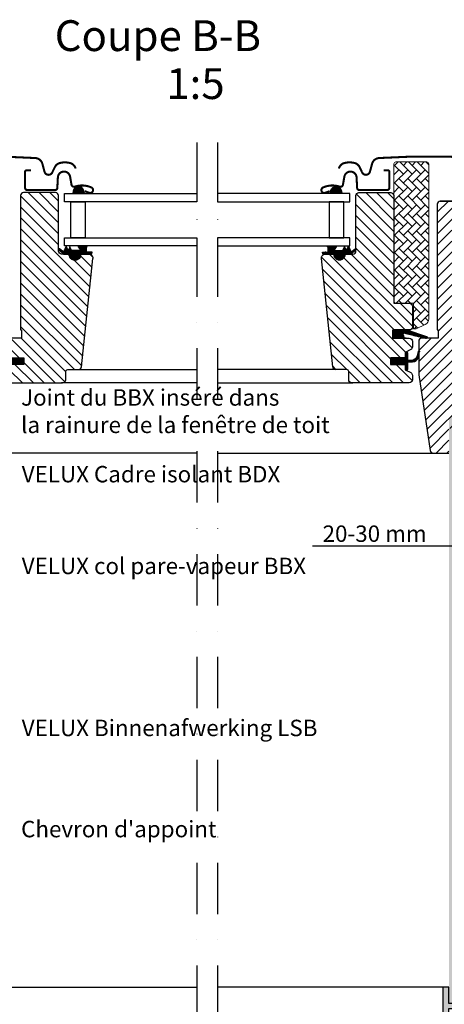
# Model space of a CAD drawing. Units: millimetres. Extents: x 110 to 2090, y 20 to 1465.
# Drawn here: x 1504 to 1710, y 277 to 756 of the extents above; entities that cross this region are included whole.
import ezdxf

# ---------------------------------------------------------------- set-up
doc = ezdxf.new("R2010")
doc.units = ezdxf.units.MM
doc.header["$LTSCALE"] = 50
doc.header["$MEASUREMENT"] = 0
doc.header["$PDSIZE"] = 2
doc.linetypes.add('DASHDOT', pattern=[1, 0.5, -0.25, 0, -0.25])
doc.layers.get('DEFPOINTS').update_dxf_attribs({"linetype": 'CONTINUOUS'})
for name, color, linetype in [('VELUX_FLASHING', 1, 'CONTINUOUS'), ('VELUX_GASKET', 1, 'CONTINUOUS'), ('VELUX_HATCH', 1, 'CONTINUOUS'), ('VELUX_INFO', 7, 'CONTINUOUS'), ('VELUX_LINNING', 2, 'CONTINUOUS'), ('VELUX_ROOFWINDOW', 1, 'CONTINUOUS'), ('VELUX_RUDE_59', 1, 'CONTINUOUS'), ('VELUX_TEXT_TRANSLATION', 7, 'CONTINUOUS')]:
    doc.layers.add(name, color=color, linetype=linetype)
doc.styles.add('Verdana', font='verdana.ttf')
doc.dimstyles.new('VERDANA', dxfattribs={"dimtxt": 8, "dimasz": 12, "dimexe": 2, "dimexo": 0, "dimgap": 2, "dimtad": 1, "dimdec": 0, "dimzin": 0, "dimdsep": 46, "dimtxsty": 'Verdana', "dimcen": 0.09, "dimclrd": 256, "dimclre": 256, "dimclrt": 256, "dimadec": 0, "dimazin": 0, "dimtfac": 1, "dimtdec": 0, "dimtix": 1, "dimtmove": 0, "dimatfit": 3, "dimfxl": 1, "dimtolj": 1, "dimtzin": 0, "dimarcsym": 0})
pattern_1 = [(135, (3119.19587, -390.51233), (0.088388348, 0.088388348), [])]

# ---------------------------------------------------------------- blocks, each defined once
blk = doc.blocks.new('V22_LS-_B-B')
at = {"layer": 'VELUX_HATCH'}
h = blk.add_hatch(dxfattribs=at)
h.set_pattern_fill('DOTS', color=256, scale=50, style=0)
h.paths.add_polyline_path([(27.3, -75), (27.3, -39), (24.99, -35), (18.45, -35), (17.3, -37), (17.3, -75), (17.3, -323), (21.3, -323), (21.3, -315), (23.6, -315), (23.6, -323), (27.3, -323)])
h.paths.add_polyline_path([(30.3, -329.5), (30.3, -315), (27.3, -315), (27.3, -323), (23.6, -323), (22.3, -323), (22.3, -325.5), (27.3, -325.5), (27.3, -328.5), (-21.35, -328.5), (-23.23, -321.5), (-20.2, -321.5), (-20.03, -323.5), (-17.7, -323.5), (-17.7, -319), (-21.7, -319), (-21.7, -317), (-23, -317), (-26.25, -319.17, 0.321703), (-26.67, -320.26), (-24.05, -330.02, 0.339454), (-22.12, -331.5), (28.3, -331.5, 0.414214)])
h.paths.add_polyline_path([(272.7, -75), (272.7, -37), (271.55, -35), (265.01, -35), (262.7, -39), (262.7, -75), (262.7, -323), (266.4, -323), (266.4, -315), (268.7, -315), (268.7, -323), (272.7, -323)])
h.paths.add_polyline_path([(316.67, -320.26, 0.321703), (316.25, -319.17), (313, -317), (311.7, -317), (311.7, -319), (307.7, -319), (307.7, -323.5), (310.03, -323.5), (310.2, -321.5), (313.23, -321.5), (311.35, -328.5), (262.7, -328.5), (262.7, -325.5), (267.7, -325.5), (267.7, -323), (262.7, -323), (262.7, -315), (259.7, -315), (259.7, -329.5, 0.414214), (261.7, -331.5), (312.12, -331.5, 0.339454), (314.05, -330.02)])
at = {"layer": 'VELUX_LINNING', "color": 0}
blk.add_lwpolyline([(261.7, -331.5), (312.12, -331.5, 0.339454), (314.05, -330.02), (316.67, -320.26, 0.321703), (316.25, -319.17), (313, -317), (311.7, -317), (311.7, -319), (307.7, -319), (307.7, -323.5), (310.03, -323.5), (310.2, -321.5), (313.23, -321.5), (311.35, -328.5), (262.7, -328.5), (262.7, -325.5), (267.7, -325.5), (267.7, -323), (262.7, -323), (262.7, -315), (259.7, -315), (259.7, -329.5, 0.414214)], format="xyb", close=True, dxfattribs=at)
blk = doc.blocks.new('*D16')
at = {"layer": 'DEFPOINTS', "color": 0, "transparency": 16777216}
for p in [(1765, 562), (1740, 519.15), (1740, 499.6)]:
    blk.add_point(p, dxfattribs=at)
at = {"layer": 'VELUX_INFO', "lineweight": -2, "transparency": 16777216}
for p, q in [((1765, 562), (1765, 497.6)), ((1740, 519.15), (1740, 497.6)), ((1728, 499.6), (1646.29, 499.6)), ((1765, 499.6), (1740, 499.6)), ((1777, 499.6), (1789, 499.6))]:
    blk.add_line(p, q, dxfattribs=at)
at = {"layer": 'VELUX_INFO', "transparency": 16777216}
for points in [[(1728, 501.6), (1728, 497.6), (1740, 499.6)], [(1777, 501.6), (1777, 497.6), (1765, 499.6)]]:
    blk.add_solid(points, dxfattribs=at)
at = {"layer": 'VELUX_INFO', "transparency": 16777216, "insert": (1676.51, 505.76), "char_height": 8, "attachment_point": 5, "style": 'Verdana'}
blk.add_mtext('\\A1;20-30 mm', dxfattribs=at)
blk = doc.blocks.new('V22GGL_B-B')
at = {"layer": 'VELUX_GASKET'}
h = blk.add_hatch(dxfattribs=at)
h.set_pattern_fill('ANSI31', color=1, angle=-90, style=0)
h.set_pattern_definition([(225, (2733.55963, 1989.70429), (-0.088388348, 0.088388348), [])])
h.paths.add_polyline_path([(1529.75, 680.52), (1529.6, 679.4), (1535.26, 679.4), (1534.9, 680.91, 0.8041)])
h = blk.add_hatch(dxfattribs=at)
h.set_pattern_fill('ANSI31', color=1, angle=-90, style=0)
h.set_pattern_definition([(315, (456.52529, 1989.70429), (0.088388348, 0.088388348), [])])
h.paths.add_polyline_path([(1655.18, 680.91), (1654.82, 679.4), (1660.48, 679.4), (1660.33, 680.52, 0.8041)])
h = blk.add_hatch(dxfattribs=at)
h.set_pattern_fill('ANSI31', color=1, style=0)
h.set_pattern_definition([(45, (70.85415, -390.51233), (-0.088388348, 0.088388348), [])])
h.paths.add_polyline_path([(1532.85, 649.9), (1535.92, 649.9), (1538.75, 649.96), (1538.92, 650.93), (1536.42, 650.93, -0.36397), (1536.17, 651.22), (1536.17, 652.99, -0.240305), (1536.34, 653.32, 0.674576), (1536.15, 653.9), (1532.45, 653.9, 0.523641), (1532.21, 653.53), (1533.22, 651.98, -0.595689), (1532.97, 651.6), (1528.98, 651.6), (1528.17, 653.41), (1527.6, 652.11, -0.649408), (1527.05, 652.11), (1526.29, 653.8), (1525.27, 651.5, -0.488006), (1524.51, 651.31), (1522.98, 652.5, 0.323731), (1522.65, 652.39), (1522.65, 652.04, 0.109394), (1522.75, 651.95), (1525.01, 649.9), (1528.35, 649.9), (1528.35, 649.65, 0.999753), (1532.85, 649.65)])
h = blk.add_hatch(dxfattribs=at)
h.set_pattern_fill('ANSI31', color=1, style=0)
h.set_pattern_definition(pattern_1)
h.paths.add_polyline_path([(1657.2, 649.9), (1654.13, 649.9), (1651.3, 649.96), (1651.13, 650.93), (1653.63, 650.93, 0.36397), (1653.88, 651.22), (1653.88, 652.99, 0.240305), (1653.71, 653.32, -0.674576), (1653.9, 653.9), (1657.6, 653.9, -0.523641), (1657.84, 653.53), (1656.83, 651.98, 0.595689), (1657.08, 651.6), (1661.07, 651.6), (1661.88, 653.41), (1662.45, 652.11, 0.649408), (1663, 652.11), (1663.76, 653.8), (1664.78, 651.5, 0.488006), (1665.54, 651.31), (1667.07, 652.5, -0.323731), (1667.4, 652.39), (1667.4, 652.04, -0.109394), (1667.3, 651.95), (1665.04, 649.9), (1661.7, 649.9), (1661.7, 649.65, -0.999753), (1657.2, 649.65)])
h = blk.add_hatch(dxfattribs=at)
h.set_pattern_fill('ANSI31', color=1, angle=90, style=0)
h.set_pattern_definition([(225, (3009.34448, 1964.54349), (-0.088388348, 0.088388348), [])])
h.paths.add_polyline_path([(1690.97, 609), (1690.34, 610.66, -0.648139), (1690.98, 611.31), (1701.59, 608.81, 0.849746), (1701.75, 609.79), (1692.18, 613), (1685.4, 613), (1685.4, 609)])
h = blk.add_hatch(dxfattribs=at)
h.set_pattern_fill('ANSI31', color=1, style=0)
h.set_pattern_definition([(45, (70.80417, -390.51233), (-0.088388348, 0.088388348), [])])
h.paths.add_polyline_path([(1505.7, 599.4), (1498.6, 599.4), (1498.6, 601.02), (1497.81, 601.81, 0.668166), (1497.3, 601.6), (1497.3, 598.19), (1495.76, 598.16, -0.357566), (1492.72, 600.45), (1492.22, 602.51, 0.336997), (1492, 602.8), (1492, 600.95), (1492.3, 599.73, 0.334355), (1495.09, 597.44), (1497.3, 597.39), (1497.3, 593.92, 0.668166), (1497.81, 593.71), (1498.6, 594.5), (1498.6, 596.2), (1505.7, 596.2)])
h = blk.add_hatch(dxfattribs=at)
h.set_pattern_fill('ANSI31', color=1, style=0)
h.set_pattern_definition(pattern_1)
h.paths.add_polyline_path([(1684.3, 599.4), (1691.4, 599.4), (1691.4, 601.02), (1692.19, 601.81, -0.668166), (1692.7, 601.6), (1692.7, 598.19), (1694.24, 598.16, 0.357566), (1697.28, 600.45), (1697.78, 602.51, -0.336997), (1698, 602.8), (1698, 600.95), (1697.7, 599.73, -0.334355), (1694.91, 597.44), (1692.7, 597.39), (1692.7, 593.92, -0.668166), (1692.19, 593.71), (1691.4, 594.5), (1691.4, 596.2), (1684.3, 596.2)])
at = {"layer": 'VELUX_HATCH', "linetype": 'Continuous', "lineweight": 0}
h = blk.add_hatch(dxfattribs=at)
h.set_pattern_fill('AR-HBONE', color=1, scale=0.75, angle=90, style=0)
h.set_pattern_definition([(135, (243.7524, -133.7854), (-4.2426407, -1e-14), [9, -3]), (225, (241.631, -131.664), (-4.2426407, -1e-14), [9, -3])])
edge = h.paths.add_edge_path(flags=0)
edge.add_line((1696.39, 613.5), (1695.4, 613.5))
edge.add_line((1695.4, 613.5), (1695.4, 626))
edge.add_line((1695.4, 626), (1686.9, 626))
edge.add_arc((1686.9, 627), 1, 180, 270, ccw=False)
edge.add_line((1685.9, 627), (1685.9, 693.8))
edge.add_arc((1686.9, 693.8), 1, 450, 540, ccw=False)
edge.add_line((1686.9, 694.8), (1701.9, 694.8))
edge.add_arc((1701.9, 693.8), 1, 360, 450, ccw=False)
edge.add_line((1702.9, 693.8), (1702.9, 618.34))
edge.add_arc((1699.9, 618.34), 3, 295, 360, ccw=False)
edge.add_line((1701.17, 615.63), (1696.81, 613.59))
edge.add_arc((1696.39, 614.5), 1, 270, 295, ccw=False)
at = {"layer": 'VELUX_HATCH'}
h = blk.add_hatch(dxfattribs=at)
h.set_pattern_fill('ANSI31', color=1, scale=30, angle=90, style=0)
edge = h.paths.add_edge_path()
edge.add_arc((1537.39, 647.9), 2, 354.1517, 450.0001)
edge.add_line((1537.39, 649.9), (1533.4, 649.9))
edge.add_arc((1530.6, 649.71), 2.81, -183.9501, 3.9501, ccw=False)
edge.add_line((1527.8, 649.9), (1524.1, 649.9))
edge.add_arc((1524.1, 651.4), 1.5, 179.9308, 270.0687, ccw=False)
edge.add_line((1522.6, 651.4), (1522.6, 678.4))
edge.add_arc((1521.1, 678.4), 1.5, 0.0009, 89.9997)
edge.add_line((1521.1, 679.9), (1505.6, 679.9))
edge.add_arc((1505.6, 678.4), 1.5, 90, 180)
edge.add_line((1504.1, 678.4), (1504.1, 613))
edge.add_line((1504.1, 613), (1504.57, 613))
edge.add_line((1504.57, 613), (1504.6, 613))
edge.add_line((1504.6, 613), (1504.6, 609))
edge.add_line((1504.6, 609), (1496.6, 609))
edge.add_arc((1496.6, 607.5), 1.5, 90.0003, 180)
edge.add_line((1495.1, 607.5), (1495.1, 604.71))
edge.add_arc((1496.6, 604.71), 1.5, 180, 242.8)
edge.add_line((1495.91, 603.38), (1496.03, 603.32))
edge.add_line((1496.03, 603.32), (1498.6, 602))
edge.add_line((1498.6, 602), (1498.6, 599.4))
edge.add_line((1498.6, 599.4), (1505.7, 599.4))
edge.add_line((1505.7, 599.4), (1505.7, 596.2))
edge.add_line((1505.7, 596.2), (1498.6, 596.2))
edge.add_line((1498.6, 596.2), (1498.6, 593.6))
edge.add_line((1498.6, 593.6), (1495.91, 592.22))
edge.add_arc((1496.6, 590.89), 1.5, 117.2002, 179.9982)
edge.add_line((1495.1, 590.89), (1495.1, 588.7))
edge.add_arc((1496.6, 588.7), 1.5, 180.0013, 269.9992)
edge.add_line((1496.6, 587.2), (1524.6, 587.2))
edge.add_arc((1524.6, 588.7), 1.5, 269.9993, 360.0002)
edge.add_line((1526.1, 588.7), (1526.1, 592.7))
edge.add_arc((1527.1, 592.7), 1, 90.0008, 179.9999, ccw=False)
edge.add_line((1527.1, 593.7), (1532.35, 593.7))
edge.add_arc((1532.35, 595.2), 1.5, 270.0006, 354.2661)
edge.add_line((1533.84, 595.05), (1539.37, 647.69))
h = blk.add_hatch(dxfattribs=at)
h.set_pattern_fill('ANSI31', color=1, scale=30, angle=90, style=0)
edge = h.paths.add_edge_path()
edge.add_arc((1684.4, 678.4), 1.5, 0, 90, ccw=False)
edge.add_line((1685.9, 678.4), (1685.9, 626))
edge.add_line((1685.9, 626), (1693.4, 626))
edge.add_arc((1693.4, 624.5), 1.5, 0, 90, ccw=False)
edge.add_line((1694.9, 624.5), (1694.9, 614.5))
edge.add_arc((1693.4, 614.5), 1.5, 270, 360, ccw=False)
edge.add_line((1693.4, 613), (1685.4, 613))
edge.add_line((1685.4, 613), (1685.4, 609))
edge.add_line((1685.4, 609), (1693.4, 609))
edge.add_arc((1693.4, 607.5), 1.5, 0, 89.9588, ccw=False)
edge.add_line((1694.9, 607.5), (1694.9, 604.71))
edge.add_arc((1693.4, 604.71), 1.5, -62.8, 0, ccw=False)
edge.add_line((1694.09, 603.38), (1691.4, 602))
edge.add_line((1691.4, 602), (1691.4, 599.4))
edge.add_line((1691.4, 599.4), (1684.3, 599.4))
edge.add_line((1684.3, 599.4), (1684.3, 596.2))
edge.add_line((1684.3, 596.2), (1691.4, 596.2))
edge.add_line((1691.4, 596.2), (1691.4, 593.6))
edge.add_line((1691.4, 593.6), (1694.09, 592.22))
edge.add_arc((1693.4, 590.89), 1.5, 0.0019, 62.7993, ccw=False)
edge.add_line((1694.9, 590.89), (1694.9, 588.7))
edge.add_arc((1693.4, 588.7), 1.5, 270.0005, 359.9987, ccw=False)
edge.add_line((1693.4, 587.2), (1665.4, 587.2))
edge.add_arc((1665.4, 588.7), 1.5, 180, 270, ccw=False)
edge.add_line((1663.9, 588.7), (1663.9, 592.7))
edge.add_arc((1662.9, 592.7), 1, 0, 90)
edge.add_line((1662.9, 593.7), (1657.65, 593.7))
edge.add_arc((1657.65, 595.2), 1.5, 186.0003, 269.9999, ccw=False)
edge.add_line((1656.16, 595.04), (1650.63, 647.69))
edge.add_arc((1652.61, 647.9), 2, 89.849, 186.1512, ccw=False)
edge.add_line((1652.61, 649.9), (1656.6, 649.9))
edge.add_arc((1659.4, 649.9), 2.8, 179.9998, 360.0002)
edge.add_line((1662.2, 649.9), (1665.9, 649.9))
edge.add_arc((1665.9, 651.4), 1.5, 269.9999, 360.0008)
edge.add_line((1667.4, 651.4), (1667.4, 678.4))
edge.add_arc((1668.9, 678.4), 1.5, 90.0003, 179.9991, ccw=False)
edge.add_line((1668.9, 679.9), (1684.4, 679.9))
h = blk.add_hatch(dxfattribs=at)
h.set_pattern_fill('ANSI31', color=1, scale=30, style=0)
edge = h.paths.add_edge_path(flags=0)
edge.add_arc((1708.5, 674.2), 1.5, 450, 540, ccw=False)
edge.add_line((1708.5, 675.7), (1721.5, 675.7))
edge.add_arc((1721.5, 676.7), 1, 270, 360)
edge.add_line((1722.5, 676.7), (1722.5, 678.7))
edge.add_arc((1724, 678.7), 1.5, 450, 540, ccw=False)
edge.add_line((1724, 680.2), (1738.5, 680.2))
edge.add_arc((1738.5, 678.7), 1.5, 360, 450, ccw=False)
edge.add_line((1740, 678.7), (1740, 612.5))
edge.add_line((1740, 612.5), (1739.5, 612))
edge.add_line((1739.5, 612), (1735, 612))
edge.add_line((1735, 612), (1735, 609.6))
edge.add_line((1735, 609.6), (1739.5, 609.6))
edge.add_line((1739.5, 609.6), (1740, 609.1))
edge.add_line((1740, 609.1), (1740, 601.5))
edge.add_line((1740, 601.5), (1739, 601.5))
edge.add_line((1739, 601.5), (1739, 599.98))
edge.add_line((1739, 599.98), (1725, 599.74))
edge.add_line((1725, 599.74), (1725, 580.26))
edge.add_line((1725, 580.26), (1740, 580))
edge.add_line((1740, 580), (1740, 552.7))
edge.add_line((1740, 552.7), (1738, 550.7))
edge.add_line((1738, 550.7), (1732.5, 550.7))
edge.add_line((1732.5, 550.7), (1725.2, 558))
edge.add_line((1725.2, 558), (1725.2, 565))
edge.add_line((1725.2, 565), (1712.7, 565))
edge.add_line((1712.7, 565), (1712.7, 553))
edge.add_line((1712.7, 553), (1704.99, 553))
edge.add_arc((1704.99, 554.5), 1.5, 188.4868, 270, ccw=False)
edge.add_line((1703.51, 554.28), (1698.02, 591.09))
edge.add_arc((1699.5, 591.31), 1.5, 180, 188.4868, ccw=False)
edge.add_line((1698, 591.31), (1698, 607.5))
edge.add_arc((1699.5, 607.5), 1.5, 450, 540, ccw=False)
edge.add_line((1699.5, 609), (1707.5, 609))
edge.add_line((1707.5, 609), (1707.5, 613))
edge.add_line((1707.5, 613), (1707, 613))
edge.add_line((1707, 613), (1707, 674.2))
at = {"layer": 'VELUX_FLASHING', "color": 1, "const_width": 1}
for points in [[(1456.4, 683.91), (1459.07, 693.88, -0.321096), (1462.49, 696.69, -0.033118), (1511.31, 696.69, -0.321096), (1514.73, 693.88), (1515.77, 690, 0.759037), (1519.67, 690), (1520.79, 692.27, -0.220957), (1523.28, 694.29, -0.123295), (1528.14, 694.28, -0.122595), (1529.78, 693.41, -0.122595), (1530.82, 691.87, 0), (1530.92, 691.57, -2.118763)], [(1733.6, 683.91), (1730.93, 693.88, 0.321096), (1727.51, 696.69, 0.033118), (1678.69, 696.69, 0.321096), (1675.27, 693.88), (1674.23, 690, -0.759037), (1670.33, 690), (1669.21, 692.27, 0.220957), (1666.72, 694.29, 0.123295), (1661.86, 694.28, 0.122595), (1660.22, 693.41, 0.122595), (1659.18, 691.87, 0), (1659.08, 691.57, 2.118763)], [(1509.1, 690.7), (1507, 690.7, 0.414198), (1506.3, 690), (1506.3, 682.2, 0.414208), (1507.4, 681.1), (1520.9, 681.1, 0.398954), (1522, 682.14), (1522.27, 687.26, -0.892536), (1528.22, 687.62), (1528.91, 683.69, 0.458373), (1530.47, 682.76, -0.187201), (1538.57, 682.38, -0.966451), (1537.52, 679.78), (1535.4, 680.56)], [(1680.9, 690.7), (1683, 690.7, -0.414198), (1683.7, 690), (1683.7, 682.2, -0.414208), (1682.6, 681.1), (1669.1, 681.1, -0.398954), (1668, 682.14), (1667.73, 687.26, 0.892536), (1661.78, 687.62), (1661.09, 683.69, -0.458373), (1659.53, 682.76, 0.187201), (1651.43, 682.38, 0.966451), (1652.48, 679.78), (1654.6, 680.56)]]:
    blk.add_lwpolyline(points, format="xyb", dxfattribs=at)
at = {"layer": 'VELUX_GASKET', "color": 1}
for p, q in [((1685.4, 609), (1685.4, 613)), ((1685.4, 613), (1691.81, 613)), ((1691.81, 609), (1685.4, 609))]:
    blk.add_line(p, q, dxfattribs=at)
for points in [[(1527.6, 652.11, -0.649408), (1527.05, 652.11), (1526.29, 653.8), (1525.27, 651.5, -0.488006), (1524.51, 651.31), (1522.98, 652.5, 0.910233), (1522.75, 651.95), (1525.01, 649.9), (1528.35, 649.9), (1528.35, 649.65, 1.000247), (1532.85, 649.65), (1532.85, 649.9), (1535.92, 649.9), (1538.75, 649.96), (1538.92, 650.93), (1536.42, 650.93, -0.36397), (1536.17, 651.22), (1536.17, 652.99, -0.240305), (1536.34, 653.32, 0.722724), (1536.1, 653.9), (1532.45, 653.9, 0.523641), (1532.21, 653.53), (1533.22, 651.98, -0.595689), (1532.97, 651.6), (1528.98, 651.6), (1528.17, 653.41)], [(1662.45, 652.11, 0.649408), (1663, 652.11), (1663.76, 653.8), (1664.78, 651.5, 0.488006), (1665.54, 651.31), (1667.07, 652.5, -0.910233), (1667.3, 651.95), (1665.04, 649.9), (1661.7, 649.9), (1661.7, 649.65, -1.000247), (1657.2, 649.65), (1657.2, 649.9), (1654.13, 649.9), (1651.3, 649.96), (1651.13, 650.93), (1653.63, 650.93, 0.36397), (1653.88, 651.22), (1653.88, 652.99, 0.240305), (1653.71, 653.32, -0.722724), (1653.95, 653.9), (1657.6, 653.9, -0.523641), (1657.84, 653.53), (1656.83, 651.98, 0.595689), (1657.08, 651.6), (1661.07, 651.6), (1661.88, 653.41)]]:
    blk.add_lwpolyline(points, format="xyb", close=True, dxfattribs=at)
for points in [[(1692.15, 613.01), (1701.75, 609.79, -0.849746), (1701.59, 608.81), (1690.85, 611.34, 0.557806), (1690.34, 610.66), (1690.97, 609), (1685.4, 609), (1685.4, 613), (1692.18, 613)], [(1491.65, 602.37, -1.272466), (1492.22, 602.51, 1.272466), (1491.65, 602.37, -1.272466), (1492.22, 602.51), (1492.72, 600.45, 0.357566), (1495.76, 598.16), (1497.3, 598.19), (1497.3, 601.6, -0.668166), (1497.81, 601.81), (1498.6, 601.02), (1498.6, 599.4), (1505.7, 599.4), (1505.7, 596.2), (1498.6, 596.2), (1498.6, 594.5), (1497.81, 593.71, -0.668166), (1497.3, 593.92), (1497.3, 597.39), (1495.09, 597.44, -0.334355), (1492.3, 599.73), (1491.65, 602.37)], [(1698.35, 602.37, 1.272466), (1697.78, 602.51, -1.272466), (1698.35, 602.37, 1.272466), (1697.78, 602.51), (1697.28, 600.45, -0.357566), (1694.24, 598.16), (1692.7, 598.19), (1692.7, 601.6, 0.668166), (1692.19, 601.81), (1691.4, 601.02), (1691.4, 599.4), (1684.3, 599.4), (1684.3, 596.2), (1691.4, 596.2), (1691.4, 594.5), (1692.19, 593.71, 0.668166), (1692.7, 593.92), (1692.7, 597.39), (1694.91, 597.44, 0.334355), (1697.7, 599.73), (1698.35, 602.37)]]:
    blk.add_lwpolyline(points, format="xyb", dxfattribs=at)
at = {"layer": 'VELUX_HATCH', "color": 1, "linetype": 'Continuous', "lineweight": 0}
blk.add_lwpolyline([(1696.39, 613.5, 0.109518), (1696.81, 613.59), (1701.17, 615.63, 0.291473), (1702.9, 618.34), (1702.9, 693.8, 0.414214), (1701.9, 694.8), (1686.9, 694.8, 0.414214), (1685.9, 693.8), (1685.9, 627, 0.414214), (1686.9, 626), (1695.4, 626), (1695.4, 613.5), (1696.39, 613.5)], format="xyb", dxfattribs=at)
at = {"layer": 'VELUX_ROOFWINDOW', "color": 1}
for points in [[(1539.38, 647.7, 0.444436), (1537.39, 649.9), (1533.4, 649.9, -1.071433), (1527.8, 649.9), (1524.1, 649.9, -0.414919), (1522.6, 651.4), (1522.6, 678.4, 0.414208), (1521.1, 679.9), (1505.6, 679.9, 0.414214), (1504.1, 678.4), (1504.1, 613), (1504.57, 613), (1504.6, 613), (1504.6, 609), (1496.6, 609, 0.414212)], [(1496.6, 587.2), (1524.6, 587.2, 0.414218), (1526.1, 588.7), (1526.1, 592.7, -0.414209), (1527.1, 593.7), (1532.35, 593.7, 0.385194), (1533.84, 595.05), (1539.37, 647.69)], [(1684.4, 679.9, -0.414214), (1685.9, 678.4), (1685.9, 626), (1693.4, 626, -0.414214), (1694.9, 624.5), (1694.9, 614.5, -0.414214), (1693.4, 613), (1685.4, 613), (1685.4, 609), (1693.4, 609, -0.414003), (1694.9, 607.5), (1694.9, 604.71, -0.281087), (1694.09, 603.38), (1691.4, 602), (1691.4, 599.4), (1684.3, 599.4), (1684.3, 596.2), (1691.4, 596.2), (1691.4, 593.6), (1694.09, 592.22, -0.281075), (1694.9, 590.89), (1694.9, 588.7, -0.414204), (1693.4, 587.2), (1665.4, 587.2, -0.414214), (1663.9, 588.7), (1663.9, 592.7, 0.414214), (1662.9, 593.7), (1657.65, 593.7, -0.383862), (1656.16, 595.04), (1650.63, 647.69, -0.44681), (1652.61, 649.9), (1656.6, 649.9, 1.000004), (1662.2, 649.9), (1665.9, 649.9, 0.414218), (1667.4, 651.4), (1667.4, 678.4, -0.414208), (1668.9, 679.9), (1684.4, 679.9)], [(1708.5, 675.7, 0.414217), (1707, 674.2), (1707, 613), (1707.5, 613), (1707.5, 609), (1699.5, 609, 0.414214), (1698, 607.5), (1698, 591.31, 0.037137), (1698.02, 591.09), (1703.51, 554.28, 0.371472), (1704.99, 553), (1712.7, 553)], [(1721.5, 675.7, -0.000015), (1708.5, 675.7), (1721.5, 675.7)]]:
    blk.add_lwpolyline(points, format="xyb", dxfattribs=at)
blk.add_lwpolyline([(1498.6, 599.4), (1505.7, 599.4), (1505.7, 596.2), (1498.6, 596.2)], dxfattribs=at)
at = {"layer": 'VELUX_RUDE_59', "color": 1}
for points in [[(1529.75, 680.48), (1529.6, 679.4), (1535.26, 679.4), (1534.9, 680.91, 0.810171)], [(1660.34, 680.48), (1660.48, 679.4), (1654.82, 679.4), (1655.18, 680.91, -0.810171)]]:
    blk.add_lwpolyline(points, format="xyb", close=True, dxfattribs=at)
for points in [[(1590, 675.4), (1525.5, 675.4), (1525.5, 679.4), (1590, 679.4)], [(1600, 675.4), (1664.5, 675.4), (1664.5, 679.4), (1600, 679.4)], [(1528.51, 657.9), (1528.51, 675.4), (1535.59, 675.4), (1535.59, 657.9)], [(1661.49, 657.9), (1661.49, 675.4), (1654.41, 675.4), (1654.41, 657.9)], [(1590, 653.9), (1525.5, 653.9), (1525.5, 657.9), (1590, 657.9)], [(1600, 653.9), (1664.5, 653.9), (1664.5, 657.9), (1600, 657.9)]]:
    blk.add_lwpolyline(points, close=True, dxfattribs=at)
for points in [[(1531.9, 593.7), (1590, 593.7)], [(1658.1, 593.7), (1600, 593.7)], [(1590, 587.2), (1524.1, 587.2)], [(1600, 587.2), (1665.9, 587.2)], [(1590, 553), (1483.71, 553)], [(1600, 553), (1706.29, 553)]]:
    blk.add_lwpolyline(points, dxfattribs=at)

msp = doc.modelspace()

# ---------------------------------------------------------------- linework, layer by layer
at = {"layer": 'VELUX_INFO', "color": 7, "linetype": 'DASHDOT'}
for p, q in [((1590, 696.23), (1590, 256.3)), ((1600, 696.23), (1600, 256.3))]:
    msp.add_line(p, q, dxfattribs=at)
at = {"layer": 'VELUX_ROOFWINDOW', "color": 1}
for p, q in [((1480.3, 285), (1590, 285)), ((1709.7, 285), (1600, 285))]:
    msp.add_line(p, q, dxfattribs=at)

# ---------------------------------------------------------------- block references
at = {"layer": 'VELUX_LINNING', "color": 1}
msp.add_blockref('V22_LS-_B-B', (1450, 600), dxfattribs=at)
at = {"layer": 'VELUX_ROOFWINDOW'}
msp.add_blockref('V22GGL_B-B', (0, -8.02), dxfattribs=at)

# ---------------------------------------------------------------- texts
at = {"layer": 'VELUX_INFO', "style": 'Verdana'}
msp.add_text('1:5', height=15, dxfattribs=at).set_placement((1575.07, 717.41))
at = {"layer": 'VELUX_TEXT_TRANSLATION', "style": 'Verdana'}
msp.add_text('Coupe B-B', height=15, dxfattribs=at).set_placement((1520.73, 740.77))
at = {"layer": 'VELUX_TEXT_TRANSLATION', "color": 1, "char_height": 8, "attachment_point": 4, "style": 'Verdana'}
for s, insert in [('Joint du BBX inséré dans \\Pla rainure de la fenêtre de toit', (1504.36, 564.38)), ('VELUX Cadre isolant BDX', (1504.67, 533.7)), ('VELUX col pare-vapeur BBX', (1504.67, 489.01)), ('VELUX Binnenafwerking LSB', (1504.67, 410.12))]:
    msp.add_mtext(s, dxfattribs=dict(at, insert=insert))
at = {"layer": 'VELUX_TEXT_TRANSLATION', "insert": (1504.36, 360.87), "char_height": 8, "attachment_point": 4, "style": 'Verdana'}
msp.add_mtext("Chevron d'appoint", dxfattribs=at)

# ---------------------------------------------------------------- dimensions: what is measured, and where the dimension line sits
at = {"layer": 'VELUX_INFO'}
dim = msp.add_linear_dim(base=(1740, 499.6), p1=(1765, 562), p2=(1740, 519.15), text='20-30 mm', dimstyle='VERDANA', override={"dimpost": ' mm'}, dxfattribs=at)
dim.commit()
dim.dimension.update_dxf_attribs({"geometry": '*D16', "text_midpoint": (1676.51, 499.6), "dimtype": 160})

doc.saveas('drawing.dxf')
